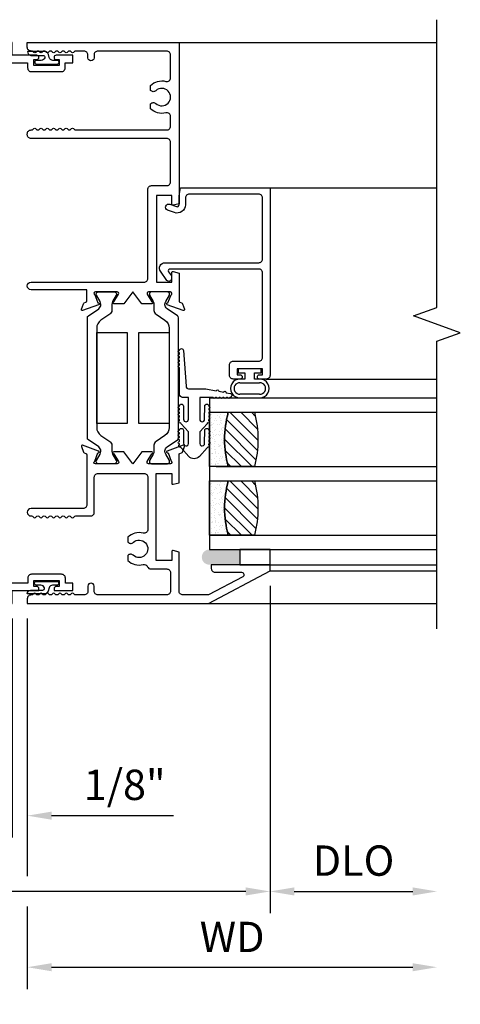
# Model space of a CAD drawing. Units: inches. Extents: x 0 to 166, y 0 to 105.
# Drawn here: x 143 to 147, y 41 to 49 of the extents above; entities that cross this region are included whole.
import ezdxf

# ---------------------------------------------------------------- set-up
doc = ezdxf.new("R2010")
doc.units = ezdxf.units.IN
doc.header["$MEASUREMENT"] = 0
doc.layers.get('0').update_dxf_attribs({"color": 4})
doc.layers.add('DIME', color=2, linetype='Continuous')
doc.styles.get("Standard").update_dxf_attribs({"font": 'arial.ttf'})
doc.dimstyles.new('EXT_OFF-OFF', dxfattribs={"dimscale": 2, "dimtxt": 0.125, "dimasz": 0.1, "dimexe": 0.09, "dimexo": 0.0625, "dimgap": 0.0625, "dimtad": 1, "dimdec": 5, "dimzin": 0, "dimdsep": 46, "dimlunit": 5, "dimtxsty": 'Standard', "dimcen": 0, "dimse1": 1, "dimse2": 1, "dimclrd": 256, "dimadec": 0, "dimazin": 0, "dimtfac": 1, "dimtdec": 5, "dimtofl": 0, "dimtmove": 0, "dimatfit": 0, "dimfxl": 0, "dimfrac": 2, "dimtolj": 1, "dimtzin": 0, "dimarcsym": 0})
doc.dimstyles.new('EXT_ON-OFF', dxfattribs={"dimscale": 2, "dimtxt": 0.125, "dimasz": 0.1, "dimexe": 0.09, "dimexo": 0.0625, "dimgap": 0.0625, "dimtad": 1, "dimdec": 5, "dimzin": 0, "dimdsep": 46, "dimlunit": 5, "dimtxsty": 'Standard', "dimcen": 0, "dimse2": 1, "dimclrd": 256, "dimadec": 0, "dimazin": 0, "dimtfac": 1, "dimtdec": 5, "dimtofl": 0, "dimtmove": 0, "dimatfit": 0, "dimfxl": 0, "dimfrac": 2, "dimtolj": 1, "dimtzin": 0, "dimarcsym": 0})
doc.dimstyles.new('EXT_ON-ON', dxfattribs={"dimscale": 2, "dimtxt": 0.125, "dimasz": 0.1, "dimexe": 0.09, "dimexo": 0.0625, "dimgap": 0.0625, "dimtad": 1, "dimdec": 5, "dimzin": 0, "dimdsep": 46, "dimlunit": 5, "dimtxsty": 'Standard', "dimcen": 0, "dimclrd": 256, "dimadec": 0, "dimazin": 0, "dimtfac": 1, "dimtdec": 5, "dimtofl": 0, "dimtmove": 0, "dimatfit": 0, "dimfxl": 0, "dimfrac": 2, "dimtolj": 1, "dimtzin": 0, "dimarcsym": 0})

# ---------------------------------------------------------------- blocks, each defined once
blk = doc.blocks.new('*D120')
at = {"layer": 'DIME', "color": 0, "lineweight": -2}
for p, q in [((139.0663, 44.6787), (139.0663, 41.8191)), ((144.9409, 44.5184), (144.9409, 41.8191))]:
    blk.add_line(p, q, dxfattribs=at)
at = {"layer": 'DIME', "lineweight": -2}
blk.add_line((144.7409, 41.9991), (139.2663, 41.9991), dxfattribs=at)
at = {"layer": 'DIME'}
for points in [[(139.2663, 42.0324), (139.2663, 41.9657), (139.0663, 41.9991)], [(144.7409, 42.0324), (144.7409, 41.9657), (144.9409, 41.9991)]]:
    blk.add_solid(points, dxfattribs=at)
at = {"layer": 'DIME', "color": 0, "insert": (142.0036, 42.2533), "char_height": 0.25, "attachment_point": 5}
blk.add_mtext('\\A1;5 7/8"', dxfattribs=at)
blk = doc.blocks.new('*D116')
at = {"layer": 'DIME', "color": 0, "lineweight": -2}
blk.add_line((144.9409, 44.5184), (144.9409, 41.8191), dxfattribs=at)
at = {"layer": 'DIME', "lineweight": -2}
blk.add_line((145.1409, 41.9991), (146.1161, 41.9991), dxfattribs=at)
at = {"layer": 'DIME'}
for points in [[(145.1409, 42.0324), (145.1409, 41.9657), (144.9409, 41.9991)], [(146.1161, 42.0324), (146.1161, 41.9657), (146.3161, 41.9991)]]:
    blk.add_solid(points, dxfattribs=at)
at = {"layer": 'DIME', "color": 0, "insert": (145.6285, 42.2534), "char_height": 0.25, "attachment_point": 5}
blk.add_mtext('\\A1;DLO', dxfattribs=at)
blk = doc.blocks.new('*D121')
at = {"layer": 'DIME', "color": 0, "lineweight": -2}
for p, q in [((142.9409, 44.2494), (142.9409, 42.1241)), ((142.9409, 41.8741), (142.9409, 41.1941))]:
    blk.add_line(p, q, dxfattribs=at)
at = {"layer": 'DIME', "lineweight": -2}
blk.add_line((143.1409, 41.3741), (146.1161, 41.3741), dxfattribs=at)
at = {"layer": 'DIME'}
for points in [[(143.1409, 41.4074), (143.1409, 41.3407), (142.9409, 41.3741)], [(146.1161, 41.4074), (146.1161, 41.3407), (146.3161, 41.3741)]]:
    blk.add_solid(points, dxfattribs=at)
at = {"layer": 'DIME', "color": 0, "insert": (144.6285, 41.6241), "char_height": 0.25, "attachment_point": 5}
blk.add_mtext('\\A1;WD', dxfattribs=at)
blk = doc.blocks.new('*D117')
at = {"layer": 'DIME', "color": 0, "lineweight": -2}
for p, q in [((142.8162, 44.2497), (142.8162, 42.4441)), ((142.9409, 44.2494), (142.9409, 42.4441))]:
    blk.add_line(p, q, dxfattribs=at)
at = {"layer": 'DIME', "lineweight": -2}
for p, q in [((142.6162, 42.6241), (142.4162, 42.6241)), ((143.1409, 42.6241), (144.146, 42.6241))]:
    blk.add_line(p, q, dxfattribs=at)
at = {"layer": 'DIME'}
for points in [[(142.6162, 42.6574), (142.6162, 42.5907), (142.8162, 42.6241)], [(143.1409, 42.6574), (143.1409, 42.5907), (142.9409, 42.6241)]]:
    blk.add_solid(points, dxfattribs=at)
at = {"layer": 'DIME', "color": 0, "insert": (143.7434, 42.8783), "char_height": 0.25, "attachment_point": 5}
blk.add_mtext('\\A1;1/8"', dxfattribs=at)
blk = doc.blocks.new('*D118')
at = {"layer": 'DIME', "lineweight": -2}
blk.add_line((146.1161, 40.7491), (137.8265, 40.7491), dxfattribs=at)
at = {"layer": 'DIME'}
for points in [[(137.8265, 40.7824), (137.8265, 40.7157), (137.6265, 40.7491)], [(146.1161, 40.7824), (146.1161, 40.7157), (146.3161, 40.7491)]]:
    blk.add_solid(points, dxfattribs=at)
at = {"layer": 'DIME', "color": 0, "insert": (141.9713, 41.0034), "char_height": 0.25, "attachment_point": 5}
blk.add_mtext('\\A1;OD', dxfattribs=at)
blk = doc.blocks.new('S-10960')
at = {"linetype": 'Continuous'}
blk.add_lwpolyline([(0.031, -0.07), (0.8632, -0.07), (0.9161, -0.1229, 0.668179), (0.969, -0.101), (0.969, -0.07), (1.062, -0.07), (1.062, -0.8691, -0.315299), (1.0541, -0.8804), (1.0468, -0.883, 0.221695), (1.0397, -0.8902), (1.0229, -0.9363, 0.63707), (1.0331, -0.9465), (1.1601, -0.9003, 0.810063), (1.1579, -0.8848, -0.298534), (1.151, -0.8795), (1.1285, -0.8161, -0.82243), (1.133, -0.793), (1.4852, -0.793, -0.57735), (1.4956, -0.811), (1.4602, -0.8723, -0.172277), (1.4561, -0.8757, 0.631559), (1.455, -0.8901), (1.563, -0.9525, 0.57735), (1.593, -0.9352), (1.593, -0.8521, -1), (1.593, -0.8371), (1.593, -0.744, 0.414214), (1.562, -0.713), (1.173, -0.713, -0.414214), (1.142, -0.682), (1.142, -0.6198, -0.468065), (1.1786, -0.5893, 0.239888), (1.302, -0.5524), (1.302, -0.5228, 0.658695), (1.2535, -0.5019, -2.323538), (1.2535, -0.3973, 0.658179), (1.302, -0.3764), (1.302, -0.3468, 0.255572), (1.1704, -0.3117, -0.486206), (1.132, -0.2815), (1.132, -0.093, -0.414214), (1.163, -0.062), (1.781, -0.062), (1.781, -0.136, 0.414214), (1.812, -0.167), (1.971, -0.167), (1.971, -0.209, 0.414214), (2.002, -0.24), (2.25, -0.24, 0.414214), (2.281, -0.209), (2.281, -0.167), (2.343, -0.167), (2.343, -0.105), (2.206, -0.105, 1), (2.206, -0.14), (2.231, -0.14), (2.231, -0.19), (2.021, -0.19), (2.021, -0.14), (2.046, -0.14, 1), (2.046, -0.105), (1.843, -0.105), (1.843, 0), (0, 0), (0, -0.039, 0.414214)], format="xyb", close=True, dxfattribs=at)
blk = doc.blocks.new('S-10958')
at = {"linetype": 'Continuous'}
blk.add_lwpolyline([(-1.041, 0.2715, 0.658303), (-1.0895, 0.2923, -2.323539), (-1.0895, 0.3969, 0.658303), (-1.041, 0.4178), (-1.041, 0.4474, 0.239852), (-1.1644, 0.4843, -0.468023), (-1.201, 0.5148), (-1.201, 0.577, -0.414214), (-1.17, 0.608), (-0.781, 0.608, 0.414214), (-0.75, 0.639), (-0.75, 0.7321, -1), (-0.75, 0.7471), (-0.75, 0.8302, 0.57735), (-0.78, 0.8475), (-0.8884, 0.7849, 0.645751), (-0.8869, 0.7704, -0.182676), (-0.8825, 0.7668), (-0.8474, 0.706, -0.577351), (-0.8578, 0.688), (-1.21, 0.688, -0.805429), (-1.215, 0.7109), (-1.1907, 0.7792, 1.116643), (-1.1836, 0.7935), (-1.3156, 0.8415, 0.63707), (-1.3259, 0.8313), (-1.3091, 0.7852, 0.221695), (-1.3019, 0.778), (-1.2889, 0.7733, -0.315299), (-1.281, 0.762), (-1.281, -0.035), (-1.374, -0.035), (-1.374, -0.004, 0.668177), (-1.4269, 0.0179), (-1.4798, -0.035), (-2.3125, -0.035, 0.466616), (-2.343, -0.0714), (-2.343, -0.105), (-1.843, -0.105), (-1.843, -0.455), (-2.2885, -0.455, 1), (-2.2885, -0.505), (-1.781, -0.505), (-1.781, -0.105), (-0.5, -0.105), (-0.5, 0), (-0.2795, 0), (-0.2795, 0.0175, 0.414214), (-0.297, 0.035), (-0.322, 0.035), (-0.322, 0.085), (-0.112, 0.085), (-0.112, 0.035), (-0.137, 0.035, 0.414214), (-0.1545, 0.0175), (-0.1545, 0), (0, 0), (0, 0.062), (-0.062, 0.062), (-0.062, 0.104, 0.414214), (-0.093, 0.135), (-0.341, 0.135, 0.414214), (-0.372, 0.104), (-0.372, 0.062), (-0.531, 0.062, 0.414214), (-0.562, 0.031), (-0.562, -0.043), (-1.18, -0.043, -0.414214), (-1.211, -0.012), (-1.211, 0.1765, -0.486163), (-1.1727, 0.2067, 0.255535), (-1.041, 0.2418)], format="xyb", close=True, dxfattribs=at)
blk = doc.blocks.new('S-11160')
blk.add_lwpolyline([(-1.2146, -0.07), (-1.2189, -0.07, -0.414214), (-1.2499, -0.039), (-1.2499, 0), (0, 0), (0, -1.3287), (-0.0495, -1.3417, -0.497562), (-0.0591, -1.3342), (-0.0589, -1.2601), (-0.1869, -1.2601), (-0.1869, -1.9764), (-0.0591, -1.9764), (-0.0591, -1.8971, -0.49215), (-0.049, -1.8892), (0, -1.9022), (0, -2.1304, 0.315299), (0.0079, -2.1417), (0.0206, -2.1463, -0.221695), (0.0277, -2.1534), (0.0445, -2.1995, -0.63707), (0.0343, -2.2098), (-0.0979, -2.1617, -1.007308), (-0.0923, -2.1467), (-0.0909, -2.1472), (-0.0661, -2.0792, 0.809298), (-0.071, -2.0563), (-0.2511, -2.0563, 0.57735), (-0.2615, -2.0743), (-0.224, -2.1393, -1), (-0.224, -2.1553), (-0.306, -2.1553), (-0.38, -2.0563), (-0.454, -2.1553), (-0.536, -2.1553, -1), (-0.536, -2.1393), (-0.4985, -2.0743, 0.57735), (-0.5089, -2.0563), (-0.689, -2.0563, 0.809298), (-0.6939, -2.0792), (-0.6691, -2.1472), (-0.6677, -2.1467, -1), (-0.6623, -2.1617), (-0.7943, -2.2098, -0.63707), (-0.8045, -2.1995), (-0.7877, -2.1534, -0.221695), (-0.7806, -2.1463), (-0.7679, -2.1417, 0.315299), (-0.76, -2.1304), (-0.76, -2.0384), (-1.2189, -2.0384, -1), (-1.2189, -1.9764), (-0.2879, -1.9764, 0.414214), (-0.2569, -1.9454), (-0.2569, -1.2111, -0.414214), (-0.2259, -1.1801), (-0.101, -1.1801, 0.414214), (-0.07, -1.1491), (-0.07, -0.822, 0.414214), (-0.101, -0.791), (-1.2189, -0.791, -0.414214), (-1.2499, -0.76), (-1.2499, -0.752, -0.414214), (-1.2189, -0.721), (-1.2151, -0.721, 0.267949), (-1.2021, -0.7135, -0.57735), (-1.1761, -0.7135, 0.57735), (-1.1501, -0.7135, -0.57735), (-1.1241, -0.7135, 0.57735), (-1.0982, -0.7135, -0.57735), (-1.0722, -0.7135, 0.57735), (-1.0462, -0.7135, -0.57735), (-1.0202, -0.7135, 0.57735), (-0.9942, -0.7135, -0.57735), (-0.9682, -0.7135, 0.57735), (-0.9423, -0.7135, -0.57735), (-0.9163, -0.7135, 0.57735), (-0.8903, -0.7135, -0.57735), (-0.8643, -0.7135, 0.267949), (-0.8513, -0.721), (-0.101, -0.721, 0.414214), (-0.07, -0.69), (-0.07, -0.6098, 0.489829), (-0.1087, -0.5798, -0.260191), (-0.235, -0.5465), (-0.235, -0.5057, -0.422391), (-0.1906, -0.5031, 2.271816), (-0.1906, -0.3969, -0.422391), (-0.235, -0.3943), (-0.235, -0.3535, -0.260191), (-0.1087, -0.3202, 0.489829), (-0.07, -0.2902), (-0.07, -0.101, 0.414214), (-0.101, -0.07), (-0.6694, -0.07, 0.414214), (-0.7004, -0.101), (-0.7004, -0.126, -1), (-0.7504, -0.126), (-0.7504, -0.101, 0.414214), (-0.7814, -0.07), (-0.8509, -0.07, 0.267949), (-0.8639, -0.0775, -0.57735), (-0.8898, -0.0775, 0.57735), (-0.9158, -0.0775, -0.57735), (-0.9418, -0.0775, 0.57735), (-0.9678, -0.0775, -0.57735), (-0.9938, -0.0775, 0.57735), (-1.0197, -0.0775, -0.57735), (-1.0457, -0.0775, 0.57735), (-1.0717, -0.0775, -0.57735), (-1.0977, -0.0775, 0.57735), (-1.1237, -0.0775, -0.57735), (-1.1496, -0.0775, 0.57735), (-1.1756, -0.0775, -0.57735), (-1.2016, -0.0775, 0.267949)], format="xyb", close=True)
blk = doc.blocks.new('20-0847')
at = {"linetype": 'Continuous'}
blk.add_lwpolyline([(1.2219, 0.3984, 0.248325), (1.2056, 0.407), (0.2137, 0.407, 0.248325), (0.1974, 0.3984), (0.1394, 0.313, -0.248325), (0.107, 0.2959), (0.1045, 0.2959, -0.131652), (0.0809, 0.3022), (0.0288, 0.3323, 0.131652), (0.0249, 0.3333), (0.0167, 0.3333, 0.414214), (0.001, 0.3176), (0.001, 0.1837, 0.414214), (0.0167, 0.168), (0.0249, 0.168, 0.131652), (0.0288, 0.169), (0.0809, 0.1991, -0.131652), (0.1045, 0.2055), (0.1532, 0.2055, 0.248325), (0.1855, 0.2225), (0.2353, 0.2957, -0.248325), (0.3006, 0.3303), (1.1187, 0.3303, -0.248325), (1.184, 0.2957), (1.2338, 0.2225, 0.248325), (1.2661, 0.2055), (1.3148, 0.2055, -0.131652), (1.3384, 0.1991), (1.3905, 0.169, 0.131652), (1.3944, 0.168), (1.4026, 0.168, 0.414214), (1.4183, 0.1837), (1.4183, 0.3176, 0.414214), (1.4026, 0.3333), (1.3944, 0.3333, 0.131652), (1.3905, 0.3323), (1.3384, 0.3022, -0.131652), (1.3148, 0.2959), (1.3123, 0.2959, -0.248325), (1.2799, 0.313)], format="xyb", close=True, dxfattribs=at)
blk = doc.blocks.new('S-11159')
blk.add_lwpolyline([(-0.9421, 0.752), (-0.9421, 1.04, -0.414214), (-0.9111, 1.071), (-0.5321, 1.071, -0.414214), (-0.5011, 1.04), (-0.5011, 0.6098, -0.489827), (-0.5398, 0.5798, 0.260192), (-0.6661, 0.5465), (-0.6661, 0.5056, 0.438174), (-0.6205, 0.5042, -2.246444), (-0.622, 0.3972, 0.417385), (-0.6661, 0.3953), (-0.6661, 0.3535, 0.260192), (-0.5398, 0.3202, -0.366381), (-0.5037, 0.3027, 0.296689), (-0.4754, 0.2843), (-0.3451, 0.2843, -0.414214), (-0.3141, 0.2533), (-0.3141, 0.101, -0.414214), (-0.3451, 0.07), (-0.9127, 0.07, -0.414214), (-0.9437, 0.101), (-0.9437, 0.1423, 1), (-0.9941, 0.1423), (-0.9941, 0.101, -0.414214), (-1.0251, 0.07), (-1.0953, 0.07, -0.267949), (-1.1083, 0.0775, 0.57735), (-1.1343, 0.0775, -0.57735), (-1.1603, 0.0775, 0.57735), (-1.1863, 0.0775, -0.57735), (-1.2123, 0.0775, 0.57735), (-1.2382, 0.0775, -0.57735), (-1.2642, 0.0775, 0.57735), (-1.2902, 0.0775, -0.57735), (-1.3162, 0.0775, 0.57735), (-1.3422, 0.0775, -0.57735), (-1.3681, 0.0775, 0.57735), (-1.3941, 0.0775, -0.57735), (-1.4201, 0.0775, 0.57735), (-1.4461, 0.0775, -0.267949), (-1.4591, 0.07), (-1.4631, 0.07, 0.414214), (-1.4941, 0.039), (-1.4941, 0), (0, 0), (0.5059, 0.269), (0.5059, 0.319), (0.0219, 0.319), (0.0219, 0.288, 0.414214), (0.0529, 0.257), (0.2711, 0.257, -0.781286), (0.2805, 0.2193), (-0.0004, 0.07), (-0.2131, 0.07, -0.414214), (-0.2441, 0.101), (-0.2441, 0.4223), (-0.293, 0.4354, 0.493145), (-0.3031, 0.4276), (-0.3031, 0.3546), (-0.4311, 0.3546), (-0.4311, 1.071), (-0.3031, 1.071), (-0.3031, 0.9903, 0.493145), (-0.293, 0.9826), (-0.2441, 0.9957), (-0.2441, 1.2256, -0.315299), (-0.2362, 1.2368), (-0.2235, 1.2415, 0.221695), (-0.2163, 1.2486), (-0.1996, 1.2947, 0.63707), (-0.2098, 1.305), (-0.3418, 1.2569, 1), (-0.3363, 1.2419), (-0.3349, 1.2424), (-0.3102, 1.1744, -0.809298), (-0.3151, 1.1515), (-0.4952, 1.1515, -0.57735), (-0.5056, 1.1695), (-0.4681, 1.2345, 1), (-0.4681, 1.2505), (-0.5501, 1.2505), (-0.6241, 1.1515), (-0.6981, 1.2505), (-0.7801, 1.2505, 1), (-0.7801, 1.2345), (-0.7426, 1.1695, -0.57735), (-0.7529, 1.1515), (-0.9331, 1.1515, -0.809298), (-0.938, 1.1744), (-0.9132, 1.2424), (-0.9116, 1.2418, 1), (-0.9062, 1.2569), (-1.0383, 1.305, 0.63707), (-1.0486, 1.2947), (-1.0318, 1.2486, 0.221695), (-1.0247, 1.2415), (-1.012, 1.2368, -0.315299), (-1.0041, 1.2256), (-1.0041, 0.814, -0.414214), (-1.0351, 0.783), (-1.4631, 0.783, 1), (-1.4631, 0.721), (-1.4591, 0.721, -0.267949), (-1.4461, 0.7135, 0.57735), (-1.4201, 0.7135, -0.57735), (-1.3941, 0.7135, 0.57735), (-1.3681, 0.7135, -0.57735), (-1.3422, 0.7135, 0.57735), (-1.3162, 0.7135, -0.57735), (-1.2902, 0.7135, 0.57735), (-1.2642, 0.7135, -0.57735), (-1.2382, 0.7135, 0.57735), (-1.2123, 0.7135, -0.57735), (-1.1863, 0.7135, 0.57735), (-1.1603, 0.7135, -0.57735), (-1.1343, 0.7135, 0.57735), (-1.1083, 0.7135, -0.267949), (-1.0953, 0.721), (-0.9731, 0.721, 0.414214), (-0.9421, 0.752)], format="xyb")
blk = doc.blocks.new('20-4163')
at = {"linetype": 'Continuous'}
blk.add_lwpolyline([(0.0163, 0.0925, 0.339454), (-0.0136, 0.1154), (-0.1559, 0.1154, 0.384915), (-0.1285, 0.0842), (-0.028, 0.0842, -0.51068), (-0.0138, 0.0645, -0.323907), (-0.0432, 0.0432), (-0.0808, 0.0432, 1), (-0.0808, 0.0122), (0.0882, 0.0122, 1), (0.0882, 0.0432), (0.0533, 0.0432, -0.339454), (0.0234, 0.0661)], format="xyb", close=True, dxfattribs=at)
blk = doc.blocks.new('20-4261')
at = {"linetype": 'Continuous'}
blk.add_lwpolyline([(-0.2664, 0.006, -1), (-0.2864, 0.006), (-0.2964, 0.006, -1), (-0.3164, 0.006), (-0.3264, 0.006, -1), (-0.3464, 0.006), (-0.3593, 0.006, -1.005463), (-0.3792, 0.0061, -0.029734), (-0.3856, 0.0069, -1.097307), (-0.4042, 0.0141, -0.045641), (-0.4121, 0.02), (-0.4814, 0.0828, -0.443587), (-0.4814, 0.1702), (-0.4121, 0.233, -0.045641), (-0.4042, 0.239, -1.097307), (-0.3856, 0.2461, -0.029734), (-0.3792, 0.2469, -1.005463), (-0.3593, 0.247), (-0.3464, 0.247, -1), (-0.3264, 0.247), (-0.3164, 0.247, -1), (-0.2964, 0.247), (-0.2864, 0.247, -1), (-0.2664, 0.247, -0.989759), (-0.2661, 0.215), (-0.373, 0.2128, 1.073012), (-0.3758, 0.173), (-0.2784, 0.173), (-0.2121, 0.233, -0.039733), (-0.2053, 0.2383, -1.097307), (-0.1869, 0.2459, -0.048906), (-0.1764, 0.247, -0.920896), (-0.1565, 0.247), (-0.1464, 0.247, -1), (-0.1264, 0.247), (-0.1164, 0.247, -1), (-0.0964, 0.247), (-0.0864, 0.247, -1), (-0.0664, 0.247, -1), (-0.0664, 0.215), (-0.1758, 0.213, 1), (-0.1758, 0.173), (0.0052, 0.173), (0.0052, 0.2215, -0.414214), (0.0302, 0.2465), (0.2515, 0.2465, -1), (0.2715, 0.2465), (0.2815, 0.2465, -1), (0.3015, 0.2465), (0.3115, 0.2465, -1), (0.3315, 0.2465), (0.3415, 0.2465, -1), (0.3615, 0.2465), (0.3715, 0.2465, -1), (0.3915, 0.2465, -1), (0.3915, 0.2145), (0.0962, 0.193, 0.414214), (0.0762, 0.173), (0.0762, 0.03), (0.0594, -0.0567, -1), (0.0555, -0.0764), (0.0475, -0.1176, -1), (0.0437, -0.1372), (0.0369, -0.1726, -0.908523), (0.0052, -0.1695, -1), (0.0052, -0.1495), (0.0052, -0.1395, -1), (0.0052, -0.1195), (0.0052, -0.1095, -1), (0.0052, -0.0895), (0.0052, -0.0795, -1), (0.0052, -0.0595), (0.0052, -0.0495, -1), (0.0052, -0.0295), (0.0052, 0.08), (-0.1758, 0.08, 1), (-0.1758, 0.04), (-0.0664, 0.038, -1), (-0.0664, 0.006, -1), (-0.0864, 0.006), (-0.0964, 0.006, -1), (-0.1164, 0.006), (-0.1264, 0.006, -1), (-0.1464, 0.006), (-0.1565, 0.006, -0.920896), (-0.1764, 0.006, -0.048906), (-0.1869, 0.0072, -1.097307), (-0.2053, 0.0148, -0.039733), (-0.2121, 0.02), (-0.2784, 0.08), (-0.3758, 0.08, 1.073012), (-0.373, 0.0402), (-0.2661, 0.038, -0.989759)], format="xyb", close=True, dxfattribs=at)
blk = doc.blocks.new('S-11165')
blk.add_lwpolyline([(-0.1544, 0.7716, 0.520567), (-0.139, 0.7496), (-0.0667, 0.7496), (0, 0.7373), (0, 0), (-1.5455, 0, -0.414214), (-1.5765, 0.031), (-1.5765, 0.0875, -0.414214), (-1.5595, 0.1045), (-1.5585, 0.1045, -0.414214), (-1.5415, 0.0875), (-1.5415, 0.062), (-1.4915, 0.062), (-1.4915, 0.272), (-1.5415, 0.272), (-1.5415, 0.2465, -0.414214), (-1.5585, 0.2295), (-1.5595, 0.2295, -0.414214), (-1.5765, 0.2465), (-1.5765, 0.303, -0.414214), (-1.5455, 0.334), (-1.4605, 0.334, -0.414214), (-1.4295, 0.303), (-1.4295, 0.093, 0.414214), (-1.3985, 0.062), (-0.7, 0.062, 0.414214), (-0.669, 0.093), (-0.669, 0.8238, 0.611067), (-0.6927, 0.836), (-0.7241, 0.8134), (-0.7511, 0.8134, -0.728472), (-0.7628, 0.8497), (-0.6882, 0.9032, -0.611067), (-0.617, 0.8667), (-0.617, 0.093, 0.414214), (-0.586, 0.062), (-0.083, 0.062, 0.414214), (-0.052, 0.093), (-0.052, 0.6666, 0.414214), (-0.083, 0.6976), (-0.1396, 0.6976, -0.520567), (-0.2035, 0.7888), (-0.1835, 0.8439, -1), (-0.1346, 0.8261)], format="xyb", close=True)
blk = doc.blocks.new('20-7051A')
at = {"linetype": 'Continuous'}
for p, q in [((0, 0.095), (-0.035, 0.095)), ((-0.035, 0.095), (-0.035, 0.04)), ((0, -0.095), (0, 0.095)), ((-0.2401, 0.081), (-0.2401, -0.081)), ((-0.2101, -0.081), (-0.2101, 0.081)), ((-0.115, 0.081), (-0.115, -0.081)), ((-0.085, 0.04), (-0.085, 0.081)), ((-0.035, 0.04), (-0.085, 0.04)), ((-0.085, -0.081), (-0.085, -0.04)), ((-0.085, -0.04), (-0.035, -0.04)), ((-0.035, -0.04), (-0.035, -0.095)), ((-0.035, -0.095), (0, -0.095))]:
    blk.add_line(p, q, dxfattribs=at)
for centre, radius, start, end in [((-0.1625, 0.0825), 0.0775, 358.9231, 181.0769), ((-0.1625, 0.0824), 0.0476, 358.25381, 181.74619), ((-0.1625, -0.0825), 0.0775, 178.9231, 1.0769), ((-0.1625, -0.0824), 0.0476, 178.25381, 1.74619)]:
    blk.add_arc(centre, radius, start, end, dxfattribs=at)

msp = doc.modelspace()

# ---------------------------------------------------------------- hatches: boundary and pattern name
h = msp.add_hatch()
h.set_pattern_fill('AR-SAND', color=256, scale=0.03, angle=-90, style=0)
h.set_pattern_definition([(307.5, (112.23053, 75.325207), (0.057804713, 0.0018898), [0, -0.0456, 0, -0.051, 0, -0.04875]), (277.5, (112.23053, 75.32521), (0.08466438, -0.0530933), [0, -0.0246, 0, -0.0411, 0, -0.01575]), (237.5, (112.23053, 75.362107), (0.00016977, -0.093424256), [0, -0.015, 0, -0.054, 0, -0.0705]), (227.5, (112.23053, 75.36211), (0.02633027, -0.0901838), [0, -0.0075, 0, -0.0354, 0, -0.0405])])
h.paths.add_polyline_path([(144.441406, 45.502248), (144.596406, 45.502248, -0.13392857), (144.596406, 45.950248), (144.441406, 45.950248)])
h = msp.add_hatch()
h.set_pattern_fill('ANSI31', color=256, scale=0.5, angle=-90, style=0)
h.set_pattern_definition([(315, (112.23053, 75.325207), (0.04419417, 0.04419417), [])])
h.paths.add_polyline_path([(144.811406, 45.950248), (144.596406, 45.950248, 0.13392857), (144.596406, 45.502248), (144.811406, 45.502248, 0.13392857)])
h = msp.add_hatch()
h.set_pattern_fill('AR-SAND', color=256, scale=0.03, angle=-90, style=0)
h.set_pattern_definition([(307.5, (112.23053, 74.759207), (0.057804713, 0.0018898), [0, -0.0456, 0, -0.051, 0, -0.04875]), (277.5, (112.23053, 74.75921), (0.08466438, -0.0530933), [0, -0.0246, 0, -0.0411, 0, -0.01575]), (237.5, (112.23053, 74.796107), (0.00016977, -0.093424256), [0, -0.015, 0, -0.054, 0, -0.0705]), (227.5, (112.23053, 74.79611), (0.02633027, -0.0901838), [0, -0.0075, 0, -0.0354, 0, -0.0405])])
h.paths.add_polyline_path([(144.441406, 44.936248), (144.596406, 44.936248, -0.13392857), (144.596406, 45.384248), (144.441406, 45.384248)])
h = msp.add_hatch()
h.set_pattern_fill('ANSI31', color=256, scale=0.5, angle=-90, style=0)
h.set_pattern_definition([(315, (112.23053, 74.759207), (0.04419417, 0.04419417), [])])
h.paths.add_polyline_path([(144.811406, 45.384248), (144.596406, 45.384248, 0.13392857), (144.596406, 44.936248), (144.811406, 44.936248, 0.13392857)])
h = msp.add_hatch(color=256)
edge = h.paths.add_edge_path()
edge.add_line((144.441054, 44.693498), (144.691054, 44.693498))
edge.add_line((144.691054, 44.693498), (144.691054, 44.818498))
edge.add_line((144.691054, 44.818498), (144.441054, 44.818498))
edge.add_arc((144.441054, 44.755998), 0.0625, 90, 270)

# ---------------------------------------------------------------- linework, layer by layer
for p, q in [((144.191054, 48.999936), (146.316054, 48.999936)), ((144.941054, 47.801232), (146.316054, 47.801232)), ((144.910054, 46.224755), (146.316054, 46.224755)), ((144.441406, 46.068498), (146.316054, 46.068498)), ((144.441406, 46.068498), (144.441406, 44.818498)), ((144.441406, 45.950498), (146.316054, 45.950498)), ((144.496451, 45.502248), (146.316054, 45.502248)), ((144.496451, 45.384248), (146.316054, 45.384248)), ((144.441406, 44.936498), (146.316054, 44.936498)), ((144.441406, 44.818498), (146.316054, 44.818498)), ((144.941054, 44.693498), (146.316054, 44.693498)), ((144.940905, 44.643433), (146.316054, 44.643433)), ((144.435138, 44.374498), (146.316054, 44.374498))]:
    msp.add_line(p, q)
msp.add_lwpolyline([(146.316054, 44.163484), (146.316054, 46.535867), (146.508377, 46.605867), (146.12373, 46.745867), (146.316054, 46.815867), (146.316054, 49.188249)])
for points in [[(143.512329, 46.609149), (143.762329, 46.609149), (143.762329, 45.859149), (143.512329, 45.859149)], [(143.859481, 45.859249), (143.859481, 46.609249), (144.109481, 46.609249), (144.109481, 45.859249)], [(144.691054, 44.818498), (144.691054, 44.693498), (144.941054, 44.693498), (144.941054, 44.818498)]]:
    msp.add_lwpolyline(points, close=True)
for points in [[(144.596406, 45.502248), (144.441406, 45.502248), (144.441406, 45.950248), (144.596406, 45.950248, 0.13392857)], [(144.596406, 45.950248), (144.811406, 45.950248, -0.13392857), (144.811406, 45.502248), (144.596406, 45.502248, -0.13392857)], [(144.596406, 44.936248), (144.441406, 44.936248), (144.441406, 45.384248), (144.596406, 45.384248, 0.13392857)], [(144.596406, 45.384248), (144.811406, 45.384248, -0.13392857), (144.811406, 44.936248), (144.596406, 44.936248, -0.13392857)]]:
    msp.add_lwpolyline(points, format="xyb", close=True)

# ---------------------------------------------------------------- block references
for name, p in [('S-10960', (140.972601, 48.999671)), ('S-11160', (144.190905, 48.999671)), ('20-4163', (143.098601, 48.809671)), ('S-11159', (144.434989, 44.374433)), ('S-10958', (143.316198, 44.479671))]:
    msp.add_blockref(name, p)
for name, p, rotation in [('S-11165', (144.941054, 47.801232), 90.00000000000001), ('20-0847', (143.779183, 46.944398), 270), ('20-4261', (144.441406, 46.068498), 90.00000000000001), ('20-7051A', (144.774054, 46.309755), 90.00000000000001)]:
    msp.add_blockref(name, p, dxfattribs=dict(rotation=rotation))
at = {"xscale": -1}
for name, p, rotation in [('20-0847', (143.842627, 46.944398), 90), ('20-4163', (143.096405, 44.568001), 180)]:
    msp.add_blockref(name, p, dxfattribs=dict(at, rotation=rotation))

# ---------------------------------------------------------------- dimensions: what is measured, and where the dimension line sits
at = {"layer": 'DIME'}
for base, p1, p2, picture, middle in [((139.066275, 41.999077), (144.940905, 44.643433), (139.066275, 44.803671), '*D120', (142.00359, 42.25334)), ((142.940902, 42.624077), (142.816198, 44.374671), (142.940902, 44.374433), '*D117', (143.743443, 42.87834))]:
    dim = msp.add_linear_dim(base=base, p1=p1, p2=p2, angle=180, dimstyle='EXT_ON-ON', override={"dimpost": '"'}, dxfattribs=at)
    dim.commit()
    dim.dimension.update_dxf_attribs({"geometry": picture, "text_midpoint": middle})
for base, p1, p2, text, dimstyle, picture, middle in [((146.316054, 41.999077), (144.940905, 44.643433), (146.316054, 44.163484), 'DLO', 'EXT_ON-OFF', '*D116', (145.628479, 42.253425)), ((146.316054, 41.374077), (142.940902, 44.374433), (146.316054, 44.163484), 'WD', 'EXT_ON-OFF', '*D121', (144.628478, 41.624077)), ((137.62653, 40.749077), (146.316054, 44.163484), (137.62653, 43.75173), 'OD', 'EXT_OFF-OFF', '*D118', (141.971292, 41.003425))]:
    dim = msp.add_linear_dim(base=base, p1=p1, p2=p2, angle=180, text=text, dimstyle=dimstyle, override={"dimpost": '"'}, dxfattribs=at)
    dim.commit()
    dim.dimension.update_dxf_attribs({"geometry": picture, "text_midpoint": middle})

doc.saveas('drawing.dxf')
